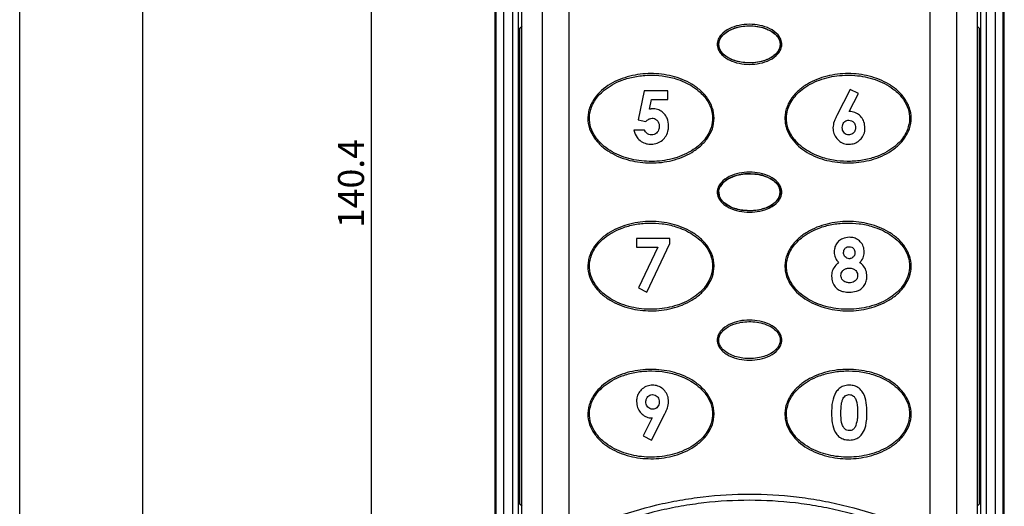
# Model space of a CAD drawing. Extents: x 0 to 420, y 0 to 297.
# Drawn here: x 0 to 80, y 166 to 206 of the extents above; entities that cross this region are included whole.
import ezdxf

# ---------------------------------------------------------------- set-up
doc = ezdxf.new("R2010")
doc.units = 0
doc.layers.get('0').update_dxf_attribs({"linetype": 'CONTINUOUS'})
doc.layers.add('SLD-0', color=7, linetype='CONTINUOUS')
doc.styles.add('SLDTEXTSTYLE0', font='TXT', dxfattribs={"width": 0.75})
doc.dimstyles.new('SLDDIMSTYLE4', dxfattribs={"dimtxt": 2.116667, "dimasz": 2, "dimexe": 0, "dimexo": 0.0625, "dimgap": 0.529167, "dimtad": 2, "dimdec": 1, "dimrnd": 1e-09, "dimzin": 12, "dimtxsty": 'SLDTEXTSTYLE0', "dimsah": 1, "dimcen": 0.09, "dimazin": 3, "dimtfac": 1, "dimtofl": 0, "dimtmove": 0, "dimatfit": 3, "dimtolj": 1, "dimtzin": 12})

# ---------------------------------------------------------------- blocks, each defined once
blk = doc.blocks.new('_D_9')
at = {"layer": 'SLD-0', "color": 7}
for p, q in [((58.267, 254.224), (27.575, 254.224)), ((28.575, 113.84), (28.575, 254.224)), ((58.267, 113.84), (27.575, 113.84))]:
    blk.add_line(p, q, dxfattribs=at)
for points in [[(28.575, 254.224), (28.075, 252.224), (29.075, 252.224)], [(28.575, 113.84), (29.075, 115.84), (28.075, 115.84)]]:
    blk.add_solid(points, dxfattribs=at)
at = {"layer": 'SLD-0', "color": 7, "insert": (25.847, 188.632), "char_height": 2.1167, "attachment_point": 1, "rotation": 90, "style": 'SLDTEXTSTYLE0'}
blk.add_mtext('140.4', dxfattribs=at)

msp = doc.modelspace()

# ---------------------------------------------------------------- linework, layer by layer
at = {"color": 7, "linetype": 'CONTINUOUS'}
for p, q in [((38.575, 240.901), (38.575, 134.532)), ((40.017, 240.901), (40.017, 134.532)), ((40.491, 240.901), (40.491, 134.532)), ((40.767, 134.532), (40.767, 240.901)), ((77.767, 240.901), (77.767, 134.532)), ((78.043, 134.532), (78.043, 240.901)), ((78.517, 134.532), (78.517, 240.901)), ((79.959, 134.532), (79.959, 240.901)), ((40.517, 204.732), (40.517, 206.332)), ((78.017, 206.332), (78.017, 204.732)), ((40.533, 166.32), (40.533, 204.744)), ((40.617, 166.246), (40.617, 204.818)), ((77.917, 204.818), (77.917, 166.246)), ((78.001, 204.744), (78.001, 166.32)), ((50.716, 199.765), (50.218, 197.416)), ((52.644, 199.765), (50.716, 199.765)), ((52.644, 199.06), (52.644, 199.765)), ((67.433, 199.874), (66.357, 197.761)), ((67.367, 198.083), (68.105, 199.533)), ((68.105, 199.533), (67.433, 199.874)), ((51.153, 198.259), (51.318, 199.06)), ((51.318, 199.06), (52.644, 199.06)), ((50.218, 197.416), (50.858, 197.27)), ((50.744, 196.563), (49.876, 196.563)), ((52.807, 187.765), (50.093, 187.765)), ((50.093, 187.765), (50.093, 187.06)), ((50.939, 183.424), (52.807, 187.371)), ((52.807, 187.371), (52.807, 187.765)), ((50.093, 187.06), (51.826, 187.06)), ((51.826, 187.06), (50.266, 183.763)), ((50.266, 183.763), (50.939, 183.424)), ((51.304, 171.424), (52.379, 173.539)), ((51.368, 173.215), (50.631, 171.763)), ((50.631, 171.763), (51.304, 171.424)), ((40.517, 164.732), (40.517, 166.332)), ((78.017, 166.332), (78.017, 164.732))]:
    msp.add_line(p, q, dxfattribs=at)
at = {"color": 8, "linetype": 'CONTINUOUS'}
for p, q in [((38.695, 134.532), (38.695, 240.901)), ((39.279, 240.901), (39.279, 134.532)), ((42.445, 162.633), (42.445, 240.901)), ((44.603, 240.901), (44.603, 163.568)), ((73.931, 163.568), (73.931, 240.901)), ((76.09, 240.901), (76.09, 162.633)), ((79.255, 134.532), (79.255, 240.901)), ((79.84, 240.901), (79.84, 134.532))]:
    msp.add_line(p, q, dxfattribs=at)
at = {"color": 7, "linetype": 'CONTINUOUS', "flags": 128}
for points in [[(40.767, 205.005), (40.685, 204.891), (40.517, 204.732)], [(78.017, 204.732), (77.85, 204.891), (77.767, 205.005)], [(40.517, 166.332), (40.685, 166.173), (40.767, 166.059)], [(77.767, 166.059), (77.85, 166.173), (78.017, 166.332)]]:
    msp.add_lwpolyline(points, dxfattribs=at)
at = {"color": 7, "linetype": 'CONTINUOUS'}
msp.add_ellipse((59.267, 203.532), major_axis=(-2.5, 0), ratio=0.6, dxfattribs=at)
msp.add_ellipse((59.267, 191.532), major_axis=(-2.5, 0), ratio=0.6, start_param=0, end_param=5.982419, dxfattribs=at)
for points, knots in [([(56.642, 203.532), (56.642, 203.675), (56.673, 203.813), (56.783, 204.074), (56.862, 204.193), (57.137, 204.512), (57.373, 204.675), (57.879, 204.926), (58.15, 205.014), (58.703, 205.129), (58.985, 205.157), (59.55, 205.157), (59.833, 205.129), (60.385, 205.013), (60.656, 204.925), (61.162, 204.675), (61.399, 204.511), (61.676, 204.19), (61.752, 204.073), (61.862, 203.813), (61.892, 203.673), (61.892, 203.389), (61.861, 203.25), (61.751, 202.99), (61.673, 202.87), (61.397, 202.553), (61.161, 202.389), (60.655, 202.138), (60.384, 202.051), (59.832, 201.935), (59.549, 201.907), (58.985, 201.907), (58.702, 201.935), (58.15, 202.051), (57.879, 202.139), (57.5, 202.327), (57.378, 202.399), (57.15, 202.565), (57.044, 202.66), (56.861, 202.871), (56.783, 202.99), (56.673, 203.25), (56.642, 203.39), (56.642, 203.532)], [0, 0, 0, 0, 0.03125, 0.03125, 0.0625, 0.0625, 0.125, 0.125, 0.1875, 0.1875, 0.25, 0.25, 0.3125, 0.3125, 0.375, 0.375, 0.4375, 0.4375, 0.46875, 0.46875, 0.5, 0.5, 0.53125, 0.53125, 0.5625, 0.5625, 0.625, 0.625, 0.6875, 0.6875, 0.75, 0.75, 0.8125, 0.8125, 0.875, 0.875, 0.90625, 0.90625, 0.9375, 0.9375, 0.96875, 0.96875, 1, 1, 1, 1]), ([(56.767, 203.534), (56.772, 203.466), (56.784, 203.286), (56.921, 202.975), (57.235, 202.624), (57.842, 202.255), (58.827, 201.996), (59.97, 202.033), (60.906, 202.352), (61.44, 202.75), (61.692, 203.117), (61.786, 203.467), (61.746, 203.814), (61.553, 204.18), (61.185, 204.527), (60.456, 204.907), (59.381, 205.095), (58.237, 204.955), (57.424, 204.59), (57.006, 204.206), (56.803, 203.861), (56.779, 203.643), (56.767, 203.534)], [0, 0, 0, 0, 0.015868, 0.042573, 0.078154, 0.125564, 0.208117, 0.314998, 0.390885, 0.437919, 0.469698, 0.494039, 0.522085, 0.549937, 0.590054, 0.639502, 0.742131, 0.842105, 0.90761, 0.948787, 0.97433, 1, 1, 1, 1]), ([(56.392, 197.532), (56.392, 197.241), (56.343, 196.959), (56.157, 196.41), (56.022, 196.155), (55.69, 195.682), (55.493, 195.467), (55.06, 195.082), (54.824, 194.912), (54.08, 194.467), (53.535, 194.254), (52.415, 193.974), (51.837, 193.906), (50.682, 193.908), (50.105, 193.977), (48.986, 194.259), (48.444, 194.472), (47.703, 194.917), (47.468, 195.087), (47.037, 195.471), (46.841, 195.686), (46.51, 196.158), (46.377, 196.411), (46.191, 196.958), (46.142, 197.25), (46.143, 197.682), (46.155, 197.824), (46.203, 198.109), (46.24, 198.25), (46.333, 198.523), (46.39, 198.654), (46.523, 198.91), (46.599, 199.034), (47.013, 199.62), (47.458, 200), (48.448, 200.594), (48.989, 200.806), (50.107, 201.088), (50.684, 201.157), (51.838, 201.158), (52.416, 201.09), (53.536, 200.81), (54.081, 200.597), (54.824, 200.152), (55.06, 199.983), (55.492, 199.599), (55.689, 199.384), (56.021, 198.912), (56.155, 198.659), (56.341, 198.114), (56.392, 197.823), (56.392, 197.532)], [0, 0, 0, 0, 0.03125, 0.03125, 0.0625, 0.0625, 0.09375, 0.09375, 0.125, 0.125, 0.1875, 0.1875, 0.25, 0.25, 0.3125, 0.3125, 0.375, 0.375, 0.40625, 0.40625, 0.4375, 0.4375, 0.46875, 0.46875, 0.5, 0.5, 0.515625, 0.515625, 0.53125, 0.53125, 0.546875, 0.546875, 0.5625, 0.5625, 0.625, 0.625, 0.6875, 0.6875, 0.75, 0.75, 0.8125, 0.8125, 0.875, 0.875, 0.90625, 0.90625, 0.9375, 0.9375, 0.96875, 0.96875, 1, 1, 1, 1]), ([(56.267, 197.532), (56.26, 197.676), (56.236, 198.109), (55.946, 198.877), (55.361, 199.595), (54.661, 200.126), (53.992, 200.485), (53.167, 200.794), (52.184, 201.003), (51.059, 201.058), (49.959, 200.94), (48.963, 200.667), (48.135, 200.286), (47.497, 199.855), (46.89, 199.282), (46.413, 198.539), (46.218, 197.61), (46.343, 196.758), (46.693, 196.069), (47.13, 195.544), (47.645, 195.095), (48.293, 194.694), (49.066, 194.369), (49.875, 194.153), (50.703, 194.038), (51.539, 194.021), (52.372, 194.102), (53.189, 194.282), (53.976, 194.568), (54.677, 194.947), (55.404, 195.509), (55.992, 196.252), (56.247, 197.029), (56.263, 197.425), (56.267, 197.532)], [0, 0, 0, 0, 0.016039, 0.0482, 0.089534, 0.117743, 0.145918, 0.174073, 0.215919, 0.257742, 0.299565, 0.339035, 0.37272, 0.400945, 0.424646, 0.46566, 0.497112, 0.528605, 0.559704, 0.582143, 0.604556, 0.635718, 0.666844, 0.697951, 0.729047, 0.76014, 0.791233, 0.822332, 0.853443, 0.884579, 0.910911, 0.955845, 0.988089, 1, 1, 1, 1]), ([(72.392, 197.532), (72.392, 197.24), (72.343, 196.957), (72.156, 196.407), (72.021, 196.151), (71.687, 195.678), (71.492, 195.465), (71.064, 195.085), (70.829, 194.915), (70.086, 194.47), (69.543, 194.257), (68.424, 193.976), (67.847, 193.907), (66.69, 193.907), (66.113, 193.975), (64.991, 194.257), (64.446, 194.471), (63.455, 195.066), (63.004, 195.451), (62.506, 196.165), (62.371, 196.425), (62.235, 196.832), (62.2, 196.971), (62.153, 197.257), (62.142, 197.402), (62.143, 197.689), (62.156, 197.832), (62.205, 198.115), (62.242, 198.257), (62.336, 198.529), (62.393, 198.661), (62.527, 198.917), (62.604, 199.041), (62.853, 199.393), (63.047, 199.603), (63.479, 199.986), (63.715, 200.155), (64.46, 200.6), (65.003, 200.811), (66.125, 201.091), (66.702, 201.158), (67.856, 201.156), (68.433, 201.087), (69.55, 200.805), (70.093, 200.591), (70.832, 200.146), (71.067, 199.977), (71.497, 199.593), (71.692, 199.379), (71.938, 199.029), (72.013, 198.908), (72.145, 198.652), (72.203, 198.518), (72.342, 198.11), (72.392, 197.824), (72.392, 197.532)], [0, 0, 0, 0, 0.03125, 0.03125, 0.0625, 0.0625, 0.09375, 0.09375, 0.125, 0.125, 0.1875, 0.1875, 0.25, 0.25, 0.3125, 0.3125, 0.375, 0.375, 0.4375, 0.4375, 0.46875, 0.46875, 0.484375, 0.484375, 0.5, 0.5, 0.515625, 0.515625, 0.53125, 0.53125, 0.546875, 0.546875, 0.5625, 0.5625, 0.59375, 0.59375, 0.625, 0.625, 0.6875, 0.6875, 0.75, 0.75, 0.8125, 0.8125, 0.875, 0.875, 0.90625, 0.90625, 0.9375, 0.9375, 0.953125, 0.953125, 0.96875, 0.96875, 1, 1, 1, 1]), ([(62.267, 197.532), (62.275, 197.388), (62.298, 196.956), (62.589, 196.187), (63.174, 195.469), (63.874, 194.938), (64.542, 194.579), (65.367, 194.27), (66.35, 194.061), (67.476, 194.006), (68.576, 194.124), (69.572, 194.398), (70.4, 194.778), (71.038, 195.209), (71.644, 195.782), (72.121, 196.525), (72.316, 197.454), (72.192, 198.306), (71.842, 198.995), (71.405, 199.52), (70.89, 199.969), (70.242, 200.37), (69.468, 200.695), (68.66, 200.911), (67.831, 201.026), (66.995, 201.043), (66.163, 200.963), (65.346, 200.782), (64.558, 200.497), (63.858, 200.117), (63.13, 199.555), (62.542, 198.812), (62.287, 198.035), (62.272, 197.639), (62.267, 197.532)], [0, 0, 0, 0, 0.0160385, 0.0482, 0.0895338, 0.117743, 0.1459179, 0.1740731, 0.2159186, 0.2577418, 0.2995653, 0.3390354, 0.3727197, 0.4009453, 0.4246462, 0.4656596, 0.4971118, 0.5286054, 0.5597042, 0.5821426, 0.6045556, 0.6357182, 0.6668443, 0.6979509, 0.7290473, 0.7601397, 0.7912328, 0.8223317, 0.8534432, 0.8845785, 0.9109108, 0.9558451, 0.9880887, 1, 1, 1, 1]), ([(51.415, 198.3), (51.393, 198.299), (51.348, 198.298), (51.283, 198.29), (51.217, 198.277), (51.174, 198.265), (51.153, 198.259)], [0, 0, 0, 0, 0.249768, 0.499718, 0.749304, 1, 1, 1, 1]), ([(52.698, 196.897), (52.678, 197.114), (52.645, 197.48), (52.356, 197.914), (52.011, 198.189), (51.671, 198.292), (51.473, 198.298), (51.415, 198.3)], [0, 0, 0, 0, 0.303425, 0.510894, 0.718254, 0.918033, 1, 1, 1, 1]), ([(50.858, 197.27), (50.892, 197.305), (50.98, 197.397), (51.145, 197.513), (51.291, 197.532), (51.357, 197.54)], [0, 0, 0, 0, 0.2517501, 0.6572325, 1, 1, 1, 1]), ([(51.357, 197.54), (51.419, 197.535), (51.544, 197.524), (51.715, 197.419), (51.851, 197.262), (51.928, 197.067), (51.935, 196.933), (51.938, 196.87)], [0, 0, 0, 0, 0.187398, 0.376208, 0.594554, 0.809225, 1, 1, 1, 1]), ([(66.357, 197.761), (66.319, 197.68), (66.242, 197.519), (66.091, 197.193), (66.06, 196.925), (66.039, 196.747)], [0, 0, 0, 0, 0.250986, 0.502051, 1, 1, 1, 1]), ([(68.644, 196.741), (68.629, 196.913), (68.602, 197.229), (68.36, 197.631), (68.034, 197.926), (67.677, 198.069), (67.448, 198.079), (67.367, 198.083)], [0, 0, 0, 0, 0.24803, 0.456912, 0.665247, 0.882407, 1, 1, 1, 1]), ([(51.283, 195.424), (51.45, 195.439), (51.785, 195.47), (52.206, 195.74), (52.523, 196.116), (52.681, 196.522), (52.693, 196.794), (52.698, 196.897)], [0, 0, 0, 0, 0.2195992, 0.4409327, 0.6402448, 0.8645576, 1, 1, 1, 1]), ([(51.938, 196.87), (51.93, 196.772), (51.916, 196.602), (51.789, 196.393), (51.628, 196.251), (51.46, 196.189), (51.357, 196.185), (51.326, 196.183)], [0, 0, 0, 0, 0.284709, 0.492, 0.698774, 0.907332, 1, 1, 1, 1]), ([(66.039, 196.747), (66.053, 196.593), (66.083, 196.285), (66.334, 195.883), (66.677, 195.57), (67.046, 195.437), (67.272, 195.427), (67.348, 195.424)], [0, 0, 0, 0, 0.2222998, 0.4457163, 0.6702179, 0.8894863, 1, 1, 1, 1]), ([(66.798, 196.785), (66.805, 196.865), (66.817, 197.013), (66.931, 197.199), (67.079, 197.328), (67.226, 197.373), (67.308, 197.377), (67.331, 197.377)], [0, 0, 0, 0, 0.269661, 0.494576, 0.719787, 0.922753, 1, 1, 1, 1]), ([(67.334, 196.183), (67.263, 196.192), (67.129, 196.209), (66.97, 196.332), (66.854, 196.486), (66.805, 196.647), (66.8, 196.749), (66.798, 196.785)], [0, 0, 0, 0, 0.236934, 0.445709, 0.656075, 0.879969, 1, 1, 1, 1]), ([(67.331, 197.377), (67.409, 197.369), (67.558, 197.354), (67.726, 197.222), (67.839, 197.06), (67.879, 196.907), (67.883, 196.812), (67.884, 196.785)], [0, 0, 0, 0, 0.257985, 0.48742, 0.683362, 0.90882, 1, 1, 1, 1]), ([(67.884, 196.785), (67.875, 196.694), (67.86, 196.537), (67.732, 196.351), (67.579, 196.227), (67.433, 196.189), (67.351, 196.184), (67.334, 196.183)], [0, 0, 0, 0, 0.297762, 0.513132, 0.727885, 0.941176, 1, 1, 1, 1]), ([(67.348, 195.424), (67.499, 195.437), (67.802, 195.464), (68.185, 195.705), (68.481, 196.041), (68.628, 196.407), (68.639, 196.652), (68.644, 196.741)], [0, 0, 0, 0, 0.219555, 0.441031, 0.641763, 0.869893, 1, 1, 1, 1]), ([(49.876, 196.563), (49.944, 196.356), (50.061, 195.999), (50.457, 195.637), (50.864, 195.449), (51.151, 195.432), (51.283, 195.424)], [0, 0, 0, 0, 0.32766, 0.563287, 0.798908, 1, 1, 1, 1]), ([(51.326, 196.183), (51.248, 196.191), (51.09, 196.207), (50.894, 196.337), (50.793, 196.47), (50.752, 196.548), (50.744, 196.563)], [0, 0, 0, 0, 0.319834, 0.642117, 0.927437, 1, 1, 1, 1]), ([(56.642, 191.532), (56.642, 191.675), (56.673, 191.813), (56.783, 192.074), (56.862, 192.193), (57.137, 192.512), (57.373, 192.675), (57.879, 192.926), (58.15, 193.014), (58.703, 193.129), (58.985, 193.157), (59.55, 193.157), (59.833, 193.129), (60.385, 193.013), (60.656, 192.925), (61.162, 192.675), (61.399, 192.511), (61.676, 192.19), (61.752, 192.073), (61.862, 191.813), (61.892, 191.673), (61.892, 191.389), (61.861, 191.25), (61.751, 190.99), (61.673, 190.87), (61.397, 190.553), (61.161, 190.389), (60.655, 190.138), (60.384, 190.051), (59.832, 189.935), (59.549, 189.907), (58.985, 189.907), (58.702, 189.935), (58.15, 190.051), (57.879, 190.139), (57.5, 190.327), (57.378, 190.399), (57.15, 190.565), (57.044, 190.66), (56.861, 190.871), (56.783, 190.99), (56.673, 191.25), (56.642, 191.39), (56.642, 191.532)], [0, 0, 0, 0, 0.03125, 0.03125, 0.0625, 0.0625, 0.125, 0.125, 0.1875, 0.1875, 0.25, 0.25, 0.3125, 0.3125, 0.375, 0.375, 0.4375, 0.4375, 0.46875, 0.46875, 0.5, 0.5, 0.53125, 0.53125, 0.5625, 0.5625, 0.625, 0.625, 0.6875, 0.6875, 0.75, 0.75, 0.8125, 0.8125, 0.875, 0.875, 0.90625, 0.90625, 0.9375, 0.9375, 0.96875, 0.96875, 1, 1, 1, 1]), ([(56.767, 191.534), (56.772, 191.466), (56.784, 191.286), (56.921, 190.975), (57.235, 190.624), (57.842, 190.255), (58.827, 189.996), (59.97, 190.033), (60.906, 190.352), (61.44, 190.75), (61.692, 191.117), (61.786, 191.467), (61.746, 191.814), (61.553, 192.18), (61.185, 192.527), (60.456, 192.907), (59.381, 193.095), (58.237, 192.955), (57.424, 192.59), (57.006, 192.206), (56.803, 191.861), (56.779, 191.643), (56.767, 191.534)], [0, 0, 0, 0, 0.015868, 0.042573, 0.078154, 0.125564, 0.208117, 0.314998, 0.390885, 0.437919, 0.469698, 0.494039, 0.522085, 0.549937, 0.590054, 0.639502, 0.742131, 0.842105, 0.90761, 0.948787, 0.97433, 1, 1, 1, 1]), ([(56.392, 185.532), (56.392, 185.241), (56.343, 184.959), (56.157, 184.41), (56.022, 184.154), (55.69, 183.682), (55.493, 183.466), (55.06, 183.082), (54.824, 182.912), (54.079, 182.467), (53.534, 182.254), (52.414, 181.974), (51.836, 181.906), (50.681, 181.908), (50.104, 181.977), (48.985, 182.259), (48.443, 182.472), (47.702, 182.918), (47.467, 183.087), (47.036, 183.472), (46.84, 183.687), (46.51, 184.159), (46.377, 184.412), (46.191, 184.96), (46.141, 185.252), (46.143, 185.683), (46.155, 185.826), (46.204, 186.111), (46.24, 186.252), (46.334, 186.524), (46.391, 186.656), (46.524, 186.912), (46.6, 187.036), (47.014, 187.622), (47.46, 188.001), (48.45, 188.595), (48.991, 188.807), (50.11, 189.088), (50.687, 189.157), (51.84, 189.157), (52.419, 189.089), (53.538, 188.809), (54.083, 188.595), (54.826, 188.151), (55.062, 187.981), (55.494, 187.597), (55.691, 187.382), (56.023, 186.909), (56.156, 186.656), (56.296, 186.247), (56.332, 186.105), (56.38, 185.821), (56.392, 185.678), (56.392, 185.532)], [0, 0, 0, 0, 0.03125, 0.03125, 0.0625, 0.0625, 0.09375, 0.09375, 0.125, 0.125, 0.1875, 0.1875, 0.25, 0.25, 0.3125, 0.3125, 0.375, 0.375, 0.40625, 0.40625, 0.4375, 0.4375, 0.46875, 0.46875, 0.5, 0.5, 0.515625, 0.515625, 0.53125, 0.53125, 0.546875, 0.546875, 0.5625, 0.5625, 0.625, 0.625, 0.6875, 0.6875, 0.75, 0.75, 0.8125, 0.8125, 0.875, 0.875, 0.90625, 0.90625, 0.9375, 0.9375, 0.96875, 0.96875, 0.984375, 0.984375, 1, 1, 1, 1]), ([(56.267, 185.532), (56.26, 185.676), (56.236, 186.109), (55.946, 186.877), (55.361, 187.595), (54.661, 188.126), (53.992, 188.485), (53.167, 188.794), (52.184, 189.003), (51.059, 189.058), (49.959, 188.94), (48.963, 188.667), (48.135, 188.286), (47.497, 187.855), (46.89, 187.282), (46.413, 186.539), (46.218, 185.61), (46.343, 184.758), (46.693, 184.069), (47.13, 183.544), (47.645, 183.095), (48.293, 182.694), (49.066, 182.369), (49.875, 182.153), (50.703, 182.038), (51.539, 182.021), (52.372, 182.102), (53.189, 182.282), (53.976, 182.568), (54.677, 182.947), (55.404, 183.509), (55.992, 184.252), (56.247, 185.029), (56.263, 185.425), (56.267, 185.532)], [0, 0, 0, 0, 0.016039, 0.0482, 0.089534, 0.117743, 0.145918, 0.174073, 0.215919, 0.257742, 0.299565, 0.339035, 0.37272, 0.400945, 0.424646, 0.46566, 0.497112, 0.528605, 0.559704, 0.582143, 0.604556, 0.635718, 0.666844, 0.697951, 0.729047, 0.76014, 0.791233, 0.822332, 0.853443, 0.884579, 0.910911, 0.955845, 0.988089, 1, 1, 1, 1]), ([(72.392, 185.532), (72.392, 185.24), (72.343, 184.957), (72.156, 184.407), (72.021, 184.151), (71.687, 183.678), (71.492, 183.465), (71.064, 183.085), (70.829, 182.915), (70.086, 182.47), (69.543, 182.257), (68.424, 181.976), (67.847, 181.907), (66.69, 181.907), (66.113, 181.975), (64.991, 182.257), (64.446, 182.471), (63.455, 183.066), (63.004, 183.451), (62.506, 184.165), (62.371, 184.425), (62.235, 184.832), (62.2, 184.971), (62.153, 185.257), (62.142, 185.402), (62.143, 185.689), (62.156, 185.832), (62.205, 186.115), (62.242, 186.257), (62.336, 186.529), (62.393, 186.661), (62.527, 186.917), (62.604, 187.041), (62.853, 187.393), (63.047, 187.603), (63.479, 187.986), (63.715, 188.155), (64.46, 188.6), (65.003, 188.811), (66.125, 189.091), (66.702, 189.158), (67.856, 189.156), (68.433, 189.087), (69.55, 188.805), (70.093, 188.591), (70.832, 188.146), (71.067, 187.977), (71.497, 187.593), (71.692, 187.379), (71.938, 187.029), (72.013, 186.908), (72.145, 186.652), (72.203, 186.518), (72.342, 186.11), (72.392, 185.824), (72.392, 185.532)], [0, 0, 0, 0, 0.03125, 0.03125, 0.0625, 0.0625, 0.09375, 0.09375, 0.125, 0.125, 0.1875, 0.1875, 0.25, 0.25, 0.3125, 0.3125, 0.375, 0.375, 0.4375, 0.4375, 0.46875, 0.46875, 0.484375, 0.484375, 0.5, 0.5, 0.515625, 0.515625, 0.53125, 0.53125, 0.546875, 0.546875, 0.5625, 0.5625, 0.59375, 0.59375, 0.625, 0.625, 0.6875, 0.6875, 0.75, 0.75, 0.8125, 0.8125, 0.875, 0.875, 0.90625, 0.90625, 0.9375, 0.9375, 0.953125, 0.953125, 0.96875, 0.96875, 1, 1, 1, 1]), ([(72.267, 185.532), (72.26, 185.676), (72.236, 186.109), (71.946, 186.877), (71.361, 187.595), (70.661, 188.126), (69.992, 188.485), (69.167, 188.794), (68.184, 189.003), (67.059, 189.058), (65.959, 188.94), (64.963, 188.667), (64.135, 188.286), (63.497, 187.855), (62.89, 187.282), (62.413, 186.539), (62.218, 185.61), (62.343, 184.758), (62.693, 184.069), (63.13, 183.544), (63.645, 183.095), (64.293, 182.694), (65.066, 182.369), (65.875, 182.153), (66.703, 182.038), (67.539, 182.021), (68.372, 182.102), (69.189, 182.282), (69.976, 182.568), (70.677, 182.947), (71.404, 183.509), (71.992, 184.252), (72.247, 185.029), (72.263, 185.425), (72.267, 185.532)], [0, 0, 0, 0, 0.016039, 0.0482, 0.089534, 0.117743, 0.145918, 0.174073, 0.215919, 0.257742, 0.299565, 0.339035, 0.37272, 0.400945, 0.424646, 0.46566, 0.497112, 0.528605, 0.559704, 0.582143, 0.604556, 0.635718, 0.666844, 0.697951, 0.729047, 0.76014, 0.791233, 0.822332, 0.853443, 0.884579, 0.910911, 0.955845, 0.988089, 1, 1, 1, 1]), ([(67.374, 187.874), (67.18, 187.855), (66.861, 187.823), (66.486, 187.57), (66.265, 187.268), (66.159, 186.959), (66.15, 186.763), (66.147, 186.688)], [0, 0, 0, 0, 0.301594, 0.496455, 0.691939, 0.881745, 1, 1, 1, 1]), ([(66.907, 186.633), (66.912, 186.699), (66.921, 186.817), (67.01, 186.965), (67.127, 187.066), (67.251, 187.109), (67.328, 187.113), (67.356, 187.114)], [0, 0, 0, 0, 0.265453, 0.476019, 0.686764, 0.886188, 1, 1, 1, 1]), ([(67.356, 187.114), (67.429, 187.107), (67.551, 187.096), (67.694, 186.998), (67.785, 186.879), (67.824, 186.752), (67.828, 186.67), (67.83, 186.639)], [0, 0, 0, 0, 0.288687, 0.4813803, 0.6739638, 0.8771553, 1, 1, 1, 1]), ([(68.589, 186.676), (68.573, 186.829), (68.541, 187.135), (68.296, 187.523), (67.955, 187.771), (67.633, 187.866), (67.442, 187.872), (67.374, 187.874)], [0, 0, 0, 0, 0.2398234, 0.4812739, 0.6974694, 0.8933899, 1, 1, 1, 1]), ([(66.147, 186.688), (66.152, 186.607), (66.163, 186.39), (66.282, 186.081), (66.433, 185.894), (66.499, 185.812)], [0, 0, 0, 0, 0.251643, 0.672453, 1, 1, 1, 1]), ([(67.37, 186.137), (67.304, 186.145), (67.18, 186.158), (67.036, 186.272), (66.942, 186.408), (66.911, 186.536), (66.908, 186.611), (66.907, 186.633)], [0, 0, 0, 0, 0.259184, 0.49043, 0.699953, 0.911547, 1, 1, 1, 1]), ([(67.83, 186.639), (67.823, 186.56), (67.811, 186.427), (67.706, 186.27), (67.583, 186.175), (67.463, 186.141), (67.393, 186.138), (67.37, 186.137)], [0, 0, 0, 0, 0.309958, 0.516262, 0.723064, 0.910434, 1, 1, 1, 1]), ([(68.227, 185.812), (68.277, 185.874), (68.424, 186.053), (68.571, 186.349), (68.585, 186.589), (68.589, 186.676)], [0, 0, 0, 0, 0.251548, 0.728138, 1, 1, 1, 1]), ([(66.499, 185.812), (66.418, 185.744), (66.223, 185.582), (66.002, 185.237), (65.936, 184.916), (65.931, 184.743), (65.93, 184.718)], [0, 0, 0, 0, 0.246049, 0.595238, 0.939331, 1, 1, 1, 1]), ([(68.807, 184.718), (68.79, 184.878), (68.757, 185.2), (68.525, 185.583), (68.312, 185.746), (68.227, 185.812)], [0, 0, 0, 0, 0.3737462, 0.7499736, 1, 1, 1, 1]), ([(65.93, 184.718), (65.946, 184.549), (65.974, 184.237), (66.211, 183.84), (66.529, 183.571), (66.939, 183.439), (67.221, 183.429), (67.378, 183.424)], [0, 0, 0, 0, 0.22888, 0.421488, 0.614873, 0.785018, 1, 1, 1, 1]), ([(66.69, 184.786), (66.696, 184.849), (66.708, 184.975), (66.822, 185.152), (66.995, 185.295), (67.198, 185.369), (67.329, 185.375), (67.38, 185.377)], [0, 0, 0, 0, 0.184998, 0.371083, 0.60973, 0.846715, 1, 1, 1, 1]), ([(67.371, 184.183), (67.28, 184.19), (67.117, 184.202), (66.908, 184.317), (66.763, 184.475), (66.697, 184.644), (66.692, 184.749), (66.69, 184.786)], [0, 0, 0, 0, 0.2667, 0.47804, 0.689829, 0.890694, 1, 1, 1, 1]), ([(68.047, 184.769), (68.041, 184.701), (68.03, 184.563), (67.923, 184.391), (67.77, 184.268), (67.583, 184.194), (67.444, 184.187), (67.371, 184.183)], [0, 0, 0, 0, 0.203097, 0.408016, 0.585692, 0.78192, 1, 1, 1, 1]), ([(67.378, 183.424), (67.57, 183.434), (67.895, 183.451), (68.315, 183.654), (68.59, 183.948), (68.772, 184.314), (68.795, 184.582), (68.807, 184.718)], [0, 0, 0, 0, 0.26388, 0.446924, 0.630491, 0.8127, 1, 1, 1, 1]), ([(67.38, 185.377), (67.481, 185.368), (67.671, 185.35), (67.881, 185.197), (68.005, 185.022), (68.043, 184.877), (68.046, 184.792), (68.047, 184.769)], [0, 0, 0, 0, 0.299554, 0.560598, 0.746416, 0.93257, 1, 1, 1, 1]), ([(56.642, 179.532), (56.642, 179.675), (56.673, 179.813), (56.783, 180.074), (56.862, 180.193), (57.137, 180.512), (57.373, 180.675), (57.879, 180.926), (58.15, 181.014), (58.703, 181.129), (58.985, 181.157), (59.55, 181.157), (59.833, 181.129), (60.385, 181.013), (60.656, 180.925), (61.162, 180.675), (61.399, 180.511), (61.676, 180.19), (61.752, 180.073), (61.862, 179.813), (61.892, 179.673), (61.892, 179.389), (61.861, 179.25), (61.751, 178.99), (61.673, 178.87), (61.397, 178.553), (61.161, 178.389), (60.655, 178.138), (60.384, 178.051), (59.832, 177.935), (59.549, 177.907), (58.985, 177.907), (58.702, 177.935), (58.15, 178.051), (57.879, 178.139), (57.5, 178.327), (57.378, 178.399), (57.15, 178.565), (57.044, 178.66), (56.861, 178.871), (56.783, 178.99), (56.673, 179.25), (56.642, 179.39), (56.642, 179.532)], [0, 0, 0, 0, 0.03125, 0.03125, 0.0625, 0.0625, 0.125, 0.125, 0.1875, 0.1875, 0.25, 0.25, 0.3125, 0.3125, 0.375, 0.375, 0.4375, 0.4375, 0.46875, 0.46875, 0.5, 0.5, 0.53125, 0.53125, 0.5625, 0.5625, 0.625, 0.625, 0.6875, 0.6875, 0.75, 0.75, 0.8125, 0.8125, 0.875, 0.875, 0.90625, 0.90625, 0.9375, 0.9375, 0.96875, 0.96875, 1, 1, 1, 1]), ([(56.767, 179.534), (56.772, 179.466), (56.784, 179.286), (56.921, 178.975), (57.235, 178.624), (57.842, 178.255), (58.827, 177.996), (59.97, 178.033), (60.906, 178.352), (61.44, 178.75), (61.692, 179.117), (61.786, 179.467), (61.746, 179.814), (61.553, 180.18), (61.185, 180.527), (60.456, 180.907), (59.381, 181.095), (58.237, 180.955), (57.424, 180.59), (57.006, 180.206), (56.803, 179.861), (56.779, 179.643), (56.767, 179.534)], [0, 0, 0, 0, 0.0158676, 0.0425728, 0.0781538, 0.1255641, 0.2081165, 0.314998, 0.3908851, 0.4379189, 0.4696985, 0.4940388, 0.5220855, 0.5499372, 0.5900543, 0.6395025, 0.7421308, 0.8421054, 0.9076096, 0.9487867, 0.9743299, 1, 1, 1, 1]), ([(56.392, 173.532), (56.392, 173.241), (56.343, 172.959), (56.157, 172.41), (56.022, 172.154), (55.69, 171.682), (55.493, 171.466), (55.06, 171.082), (54.824, 170.912), (54.079, 170.467), (53.534, 170.254), (52.414, 169.974), (51.836, 169.906), (50.681, 169.908), (50.104, 169.977), (48.985, 170.259), (48.443, 170.472), (47.702, 170.918), (47.467, 171.087), (47.036, 171.472), (46.84, 171.687), (46.51, 172.159), (46.377, 172.412), (46.191, 172.96), (46.141, 173.252), (46.143, 173.683), (46.155, 173.826), (46.204, 174.111), (46.24, 174.252), (46.334, 174.524), (46.391, 174.656), (46.524, 174.912), (46.6, 175.036), (47.014, 175.622), (47.46, 176.001), (48.45, 176.595), (48.991, 176.807), (50.11, 177.088), (50.687, 177.157), (51.84, 177.157), (52.419, 177.089), (53.538, 176.809), (54.083, 176.595), (54.826, 176.151), (55.062, 175.981), (55.494, 175.597), (55.691, 175.382), (56.023, 174.909), (56.156, 174.656), (56.296, 174.247), (56.332, 174.105), (56.38, 173.821), (56.392, 173.678), (56.392, 173.532)], [0, 0, 0, 0, 0.03125, 0.03125, 0.0625, 0.0625, 0.09375, 0.09375, 0.125, 0.125, 0.1875, 0.1875, 0.25, 0.25, 0.3125, 0.3125, 0.375, 0.375, 0.40625, 0.40625, 0.4375, 0.4375, 0.46875, 0.46875, 0.5, 0.5, 0.515625, 0.515625, 0.53125, 0.53125, 0.546875, 0.546875, 0.5625, 0.5625, 0.625, 0.625, 0.6875, 0.6875, 0.75, 0.75, 0.8125, 0.8125, 0.875, 0.875, 0.90625, 0.90625, 0.9375, 0.9375, 0.96875, 0.96875, 0.984375, 0.984375, 1, 1, 1, 1]), ([(56.267, 173.532), (56.26, 173.676), (56.236, 174.109), (55.946, 174.877), (55.361, 175.595), (54.661, 176.126), (53.992, 176.485), (53.167, 176.794), (52.184, 177.003), (51.059, 177.058), (49.959, 176.94), (48.963, 176.667), (48.135, 176.286), (47.497, 175.855), (46.89, 175.282), (46.413, 174.539), (46.218, 173.61), (46.343, 172.758), (46.693, 172.069), (47.13, 171.544), (47.645, 171.095), (48.293, 170.694), (49.066, 170.369), (49.875, 170.153), (50.703, 170.038), (51.539, 170.021), (52.372, 170.102), (53.189, 170.282), (53.976, 170.568), (54.677, 170.947), (55.404, 171.509), (55.992, 172.252), (56.247, 173.029), (56.263, 173.425), (56.267, 173.532)], [0, 0, 0, 0, 0.016039, 0.0482, 0.089534, 0.117743, 0.145918, 0.174073, 0.215919, 0.257742, 0.299565, 0.339035, 0.37272, 0.400945, 0.424646, 0.46566, 0.497112, 0.528605, 0.559704, 0.582143, 0.604556, 0.635718, 0.666844, 0.697951, 0.729047, 0.76014, 0.791233, 0.822332, 0.853443, 0.884579, 0.910911, 0.955845, 0.988089, 1, 1, 1, 1]), ([(72.392, 173.532), (72.392, 173.24), (72.343, 172.957), (72.156, 172.407), (72.021, 172.151), (71.687, 171.678), (71.492, 171.465), (71.064, 171.085), (70.829, 170.915), (70.086, 170.47), (69.543, 170.257), (68.424, 169.976), (67.847, 169.907), (66.69, 169.907), (66.113, 169.975), (64.991, 170.257), (64.446, 170.471), (63.455, 171.066), (63.004, 171.451), (62.506, 172.165), (62.371, 172.425), (62.235, 172.832), (62.2, 172.971), (62.153, 173.257), (62.142, 173.402), (62.143, 173.689), (62.156, 173.832), (62.205, 174.115), (62.242, 174.257), (62.336, 174.529), (62.393, 174.661), (62.527, 174.917), (62.604, 175.041), (62.853, 175.393), (63.047, 175.603), (63.479, 175.986), (63.715, 176.155), (64.46, 176.6), (65.003, 176.811), (66.125, 177.091), (66.702, 177.158), (67.856, 177.156), (68.433, 177.087), (69.55, 176.805), (70.093, 176.591), (70.832, 176.146), (71.067, 175.977), (71.497, 175.593), (71.692, 175.379), (71.938, 175.029), (72.013, 174.908), (72.145, 174.652), (72.203, 174.518), (72.342, 174.11), (72.392, 173.824), (72.392, 173.532)], [0, 0, 0, 0, 0.03125, 0.03125, 0.0625, 0.0625, 0.09375, 0.09375, 0.125, 0.125, 0.1875, 0.1875, 0.25, 0.25, 0.3125, 0.3125, 0.375, 0.375, 0.4375, 0.4375, 0.46875, 0.46875, 0.484375, 0.484375, 0.5, 0.5, 0.515625, 0.515625, 0.53125, 0.53125, 0.546875, 0.546875, 0.5625, 0.5625, 0.59375, 0.59375, 0.625, 0.625, 0.6875, 0.6875, 0.75, 0.75, 0.8125, 0.8125, 0.875, 0.875, 0.90625, 0.90625, 0.9375, 0.9375, 0.953125, 0.953125, 0.96875, 0.96875, 1, 1, 1, 1]), ([(72.267, 173.532), (72.26, 173.676), (72.236, 174.109), (71.946, 174.877), (71.361, 175.595), (70.661, 176.126), (69.992, 176.485), (69.167, 176.794), (68.184, 177.003), (67.059, 177.058), (65.959, 176.94), (64.963, 176.667), (64.135, 176.286), (63.497, 175.855), (62.89, 175.282), (62.413, 174.539), (62.218, 173.61), (62.343, 172.758), (62.693, 172.069), (63.13, 171.544), (63.645, 171.095), (64.293, 170.694), (65.066, 170.369), (65.875, 170.153), (66.703, 170.038), (67.539, 170.021), (68.372, 170.102), (69.189, 170.282), (69.976, 170.568), (70.677, 170.947), (71.404, 171.509), (71.992, 172.252), (72.247, 173.029), (72.263, 173.425), (72.267, 173.532)], [0, 0, 0, 0, 0.0160385, 0.0482, 0.0895338, 0.117743, 0.1459179, 0.1740731, 0.2159186, 0.2577418, 0.2995653, 0.3390354, 0.3727197, 0.4009453, 0.4246462, 0.4656596, 0.4971118, 0.5286054, 0.5597042, 0.5821426, 0.6045556, 0.6357182, 0.6668443, 0.6979509, 0.7290473, 0.7601397, 0.7912328, 0.8223317, 0.8534432, 0.8845785, 0.9109108, 0.9558451, 0.9880887, 1, 1, 1, 1]), ([(51.389, 175.874), (51.238, 175.861), (50.935, 175.834), (50.551, 175.593), (50.258, 175.26), (50.11, 174.894), (50.098, 174.648), (50.093, 174.554)], [0, 0, 0, 0, 0.219164, 0.440185, 0.641844, 0.862903, 1, 1, 1, 1]), ([(50.853, 174.514), (50.862, 174.605), (50.877, 174.763), (51.009, 174.95), (51.165, 175.073), (51.309, 175.109), (51.387, 175.113), (51.403, 175.114)], [0, 0, 0, 0, 0.297902, 0.518428, 0.73847, 0.947478, 1, 1, 1, 1]), ([(52.698, 174.549), (52.683, 174.704), (52.654, 175.015), (52.401, 175.417), (52.055, 175.73), (51.687, 175.862), (51.462, 175.871), (51.389, 175.874)], [0, 0, 0, 0, 0.223853, 0.448806, 0.671032, 0.89384, 1, 1, 1, 1]), ([(51.403, 175.114), (51.474, 175.105), (51.608, 175.088), (51.765, 174.965), (51.883, 174.811), (51.932, 174.649), (51.937, 174.545), (51.938, 174.511)], [0, 0, 0, 0, 0.2369231, 0.4459301, 0.6514725, 0.8857388, 1, 1, 1, 1]), ([(66.278, 175.298), (66.168, 175.048), (65.996, 174.655), (65.94, 174.072), (65.933, 173.763), (65.93, 173.607)], [0, 0, 0, 0, 0.4667925, 0.7321991, 1, 1, 1, 1]), ([(67.356, 175.874), (67.197, 175.861), (66.903, 175.836), (66.524, 175.614), (66.36, 175.403), (66.278, 175.298)], [0, 0, 0, 0, 0.372715, 0.687563, 1, 1, 1, 1]), ([(66.69, 173.599), (66.692, 173.754), (66.697, 174.075), (66.747, 174.488), (66.856, 174.794), (66.987, 174.976), (67.151, 175.081), (67.289, 175.11), (67.362, 175.114), (67.374, 175.114)], [0, 0, 0, 0, 0.25223, 0.521928, 0.670635, 0.775254, 0.880165, 0.980724, 1, 1, 1, 1]), ([(68.807, 173.647), (68.8, 173.914), (68.788, 174.449), (68.601, 175.119), (68.263, 175.573), (67.899, 175.797), (67.581, 175.869), (67.403, 175.873), (67.356, 175.874)], [0, 0, 0, 0, 0.266164, 0.535178, 0.678023, 0.821841, 0.952801, 1, 1, 1, 1]), ([(67.374, 175.114), (67.435, 175.108), (67.558, 175.097), (67.734, 174.979), (67.895, 174.77), (68.036, 174.311), (68.042, 173.921), (68.047, 173.647)], [0, 0, 0, 0, 0.101978, 0.204901, 0.346052, 0.53989, 1, 1, 1, 1]), ([(50.093, 174.554), (50.108, 174.383), (50.135, 174.067), (50.377, 173.665), (50.704, 173.371), (51.06, 173.229), (51.289, 173.218), (51.368, 173.215)], [0, 0, 0, 0, 0.248078, 0.457253, 0.665919, 0.883559, 1, 1, 1, 1]), ([(51.406, 173.92), (51.323, 173.93), (51.171, 173.947), (51, 174.086), (50.893, 174.252), (50.857, 174.4), (50.854, 174.489), (50.853, 174.514)], [0, 0, 0, 0, 0.270283, 0.502507, 0.70319, 0.918783, 1, 1, 1, 1]), ([(51.938, 174.511), (51.931, 174.431), (51.919, 174.285), (51.808, 174.1), (51.668, 173.979), (51.524, 173.927), (51.439, 173.922), (51.406, 173.92)], [0, 0, 0, 0, 0.27025, 0.490874, 0.711753, 0.886526, 1, 1, 1, 1]), ([(52.379, 173.539), (52.418, 173.62), (52.495, 173.78), (52.645, 174.104), (52.677, 174.371), (52.698, 174.549)], [0, 0, 0, 0, 0.251015, 0.502112, 1, 1, 1, 1]), ([(65.93, 173.607), (65.936, 173.341), (65.948, 172.804), (66.144, 172.139), (66.488, 171.701), (66.845, 171.491), (67.156, 171.428), (67.33, 171.425), (67.378, 171.424)], [0, 0, 0, 0, 0.269434, 0.542539, 0.6826, 0.823611, 0.951968, 1, 1, 1, 1]), ([(67.374, 172.183), (67.309, 172.19), (67.178, 172.203), (66.994, 172.325), (66.831, 172.54), (66.703, 172.98), (66.695, 173.347), (66.69, 173.599)], [0, 0, 0, 0, 0.111489, 0.223983, 0.36867, 0.568089, 1, 1, 1, 1]), ([(67.378, 171.424), (67.554, 171.437), (67.853, 171.459), (68.221, 171.679), (68.52, 172.038), (68.783, 172.703), (68.798, 173.286), (68.807, 173.647)], [0, 0, 0, 0, 0.1755451, 0.2974869, 0.4190216, 0.6397211, 1, 1, 1, 1]), ([(68.047, 173.647), (68.045, 173.547), (68.042, 173.345), (68.013, 172.944), (67.908, 172.662), (67.838, 172.474)], [0, 0, 0, 0, 0.25155, 0.503299, 1, 1, 1, 1]), ([(67.838, 172.474), (67.786, 172.401), (67.702, 172.283), (67.526, 172.194), (67.424, 172.187), (67.374, 172.183)], [0, 0, 0, 0, 0.466805, 0.741183, 1, 1, 1, 1]), ([(73.643, 163.121), (71.413, 164.242), (69.093, 165.087), (66.079, 165.805), (65.471, 165.931), (64.242, 166.149), (63.62, 166.241), (61.755, 166.46), (60.514, 166.532), (58.037, 166.532), (56.8, 166.461), (54.948, 166.245), (54.331, 166.155), (53.098, 165.938), (52.483, 165.811), (49.449, 165.091), (47.121, 164.242), (44.892, 163.121)], [0, 0, 0, 0, 0.25, 0.25, 0.3125, 0.3125, 0.375, 0.375, 0.5, 0.5, 0.625, 0.625, 0.6875, 0.6875, 0.75, 0.75, 1, 1, 1, 1])]:
    msp.add_open_spline(points, degree=3, knots=knots, dxfattribs=at)
at = {"color": 8, "linetype": 'CONTINUOUS'}
msp.add_open_spline([(44.603, 163.568), (46.879, 164.707), (49.254, 165.569), (52.349, 166.3), (52.976, 166.429), (54.233, 166.65), (54.862, 166.741), (56.751, 166.96), (58.012, 167.032), (60.539, 167.032), (61.804, 166.959), (63.705, 166.737), (64.34, 166.644), (65.593, 166.422), (66.214, 166.294), (69.288, 165.565), (71.656, 164.707), (73.931, 163.568)], degree=3, knots=[0, 0, 0, 0, 0.25, 0.25, 0.3125, 0.3125, 0.375, 0.375, 0.5, 0.5, 0.625, 0.625, 0.6875, 0.6875, 0.75, 0.75, 1, 1, 1, 1], dxfattribs=at)
at = {"layer": 'SLD-0', "color": 7, "linetype": 'CONTINUOUS'}
for p, q in [((0, 0), (0, 297)), ((10, 10), (10, 287))]:
    msp.add_line(p, q, dxfattribs=at)

# ---------------------------------------------------------------- dimensions: what is measured, and where the dimension line sits
at = {"layer": 'SLD-0', "color": 7}
dim = msp.add_linear_dim(base=(28.575, 254.224), p1=(59.267, 113.84), p2=(59.267, 254.224), angle=90, dimstyle='SLDDIMSTYLE4', dxfattribs=at)
dim.commit()
dim.dimension.update_dxf_attribs({"geometry": '_D_9', "text_midpoint": (28.575, 192.15), "dimtype": 160})

doc.saveas('drawing.dxf')
